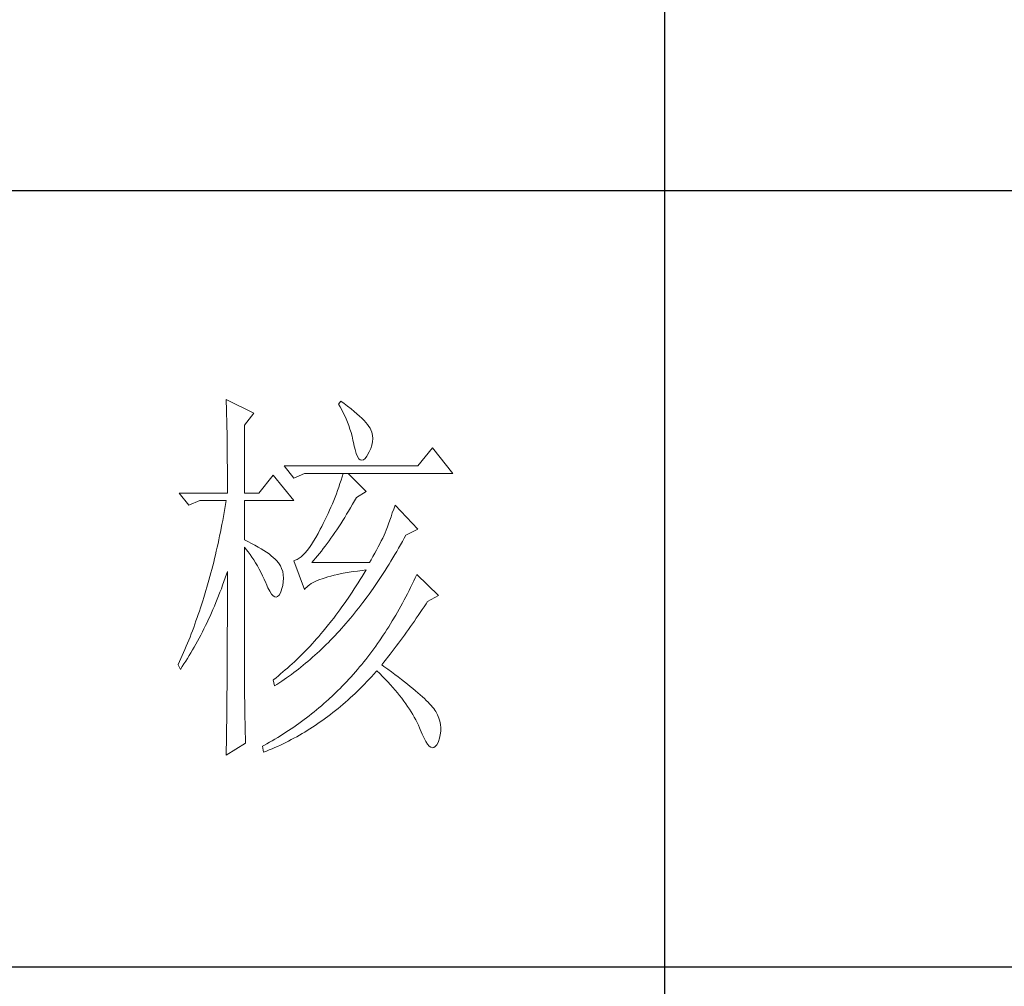
# Model space of a CAD drawing. Units: millimetres. Extents: x 29370 to 76546, y -49772 to 10821.
# Drawn here: x 35449 to 35586, y -45872 to -45737 of the extents above; entities that cross this region are included whole.
import ezdxf

# ---------------------------------------------------------------- set-up
doc = ezdxf.new("R2010")
doc.units = ezdxf.units.MM
doc.layers.add('轮廓线', color=7, linetype='Continuous', lineweight=25)
doc.styles.get("Standard").update_dxf_attribs({"font": 'greeks.shx', "width": 0.6})
doc.dimstyles.new('STANDARD_ACAD', dxfattribs={"dimtxt": 80, "dimasz": 8, "dimexe": 10, "dimexo": 50, "dimgap": 5, "dimtad": 1, "dimdec": 0, "dimzin": 0, "dimdsep": 46, "dimtxsty": 'Standard', "dimblk": 'OBLIQUE', "dimcen": 0.09, "dimclrd": 252, "dimclre": 252, "dimclrt": 256, "dimadec": 0, "dimazin": 0, "dimtfac": 1, "dimtdec": 0, "dimtofl": 0, "dimtmove": 0, "dimatfit": 3, "dimldrblk": 'CLOSEDBLANK', "dimfxl": 55, "dimtolj": 1, "dimtzin": 0, "dimarcsym": 0})

# ---------------------------------------------------------------- blocks, each defined once
blk = doc.blocks.new('文字')
blk.add_line((3870.01, 1145.22), (3870.01, 643.97))
at = {"layer": '轮廓线', "color": 7, "lineweight": 0}
for p, q in [((3813.46, 817.49), (3813.47, 817.03)), ((3817.04, 815.74), (3813.46, 817.49)), ((3813.47, 817.03), (3813.49, 816.58)), ((3828.23, 817.29), (3827.92, 816.9)), ((3827.92, 816.9), (3828.14, 816.55)), ((3828.66, 816.98), (3828.23, 817.29)), ((3829.12, 816.64), (3828.66, 816.98)), ((3829.56, 816.3), (3829.12, 816.64)), ((3813.49, 816.58), (3813.5, 816.12)), ((3813.5, 816.12), (3813.51, 815.66)), ((3813.51, 815.66), (3813.53, 814.73)), ((3815.8, 814.18), (3817.04, 815.74)), ((3828.14, 816.55), (3828.36, 816.18)), ((3828.36, 816.18), (3828.56, 815.8)), ((3828.56, 815.8), (3828.75, 815.4)), ((3828.75, 815.4), (3828.93, 815)), ((3829.95, 815.98), (3829.56, 816.3)), ((3830.32, 815.67), (3829.95, 815.98)), ((3830.66, 815.37), (3830.32, 815.67)), ((3830.96, 815.08), (3830.66, 815.37)), ((3813.53, 814.73), (3813.54, 814.26)), ((3813.54, 814.26), (3813.55, 813.79)), ((3815.8, 805.43), (3815.8, 814.18)), ((3828.93, 815), (3829.11, 814.57)), ((3829.11, 814.57), (3829.27, 814.14)), ((3829.27, 814.14), (3829.42, 813.7)), ((3831.24, 814.8), (3830.96, 815.08)), ((3831.48, 814.54), (3831.24, 814.8)), ((3831.68, 814.29), (3831.48, 814.54)), ((3831.86, 814.04), (3831.68, 814.29)), ((3813.55, 813.79), (3813.56, 813.32)), ((3813.56, 813.32), (3813.56, 812.84)), ((3813.56, 812.84), (3813.58, 811.88)), ((3829.42, 813.7), (3829.56, 813.24)), ((3829.56, 813.24), (3829.69, 812.77)), ((3832.01, 813.82), (3831.86, 814.04)), ((3832.12, 813.6), (3832.01, 813.82)), ((3832.23, 813.29), (3832.12, 813.6)), ((3832.32, 812.88), (3832.23, 813.29)), ((3832.35, 812.46), (3832.32, 812.88)), ((3813.58, 811.88), (3813.58, 811.4)), ((3829.69, 812.77), (3829.81, 812.28)), ((3829.81, 812.28), (3829.92, 811.78)), ((3829.92, 811.78), (3829.94, 811.65)), ((3829.94, 811.65), (3830.08, 811.04)), ((3832.1, 811.18), (3832.24, 811.61)), ((3832.24, 811.61), (3832.32, 812.04)), ((3832.32, 812.04), (3832.35, 812.46)), ((3813.58, 811.4), (3813.59, 810.43)), ((3813.59, 810.43), (3813.6, 809.93)), ((3830.08, 811.04), (3830.24, 810.53)), ((3830.24, 810.53), (3830.4, 810.14)), ((3831.6, 810.21), (3831.65, 810.29)), ((3831.65, 810.29), (3831.9, 810.74)), ((3831.9, 810.74), (3832.1, 811.18)), ((3840.05, 811.26), (3838.18, 808.93)), ((3842.69, 807.96), (3840.05, 811.26)), ((3813.6, 809.93), (3813.6, 809.44)), ((3813.6, 809.44), (3813.61, 808.95)), ((3830.4, 810.14), (3830.57, 809.87)), ((3830.57, 809.87), (3830.75, 809.71)), ((3830.75, 809.71), (3830.95, 809.66)), ((3830.95, 809.66), (3831.15, 809.73)), ((3831.15, 809.73), (3831.37, 809.91)), ((3831.37, 809.91), (3831.6, 810.21)), ((3813.61, 808.95), (3813.61, 808.45)), ((3813.61, 808.45), (3813.62, 807.44)), ((3819.52, 807.76), (3817.66, 805.43)), ((3822.17, 804.46), (3819.52, 807.76)), ((3838.18, 808.93), (3820.93, 808.93)), ((3820.93, 808.93), (3822.17, 807.37)), ((3822.17, 807.37), (3823.57, 807.96)), ((3823.57, 807.96), (3842.69, 807.96)), ((3828.55, 807.96), (3828.41, 807.52)), ((3831.5, 805.63), (3829.17, 807.96)), ((3813.62, 807.44), (3813.62, 806.43)), ((3828.13, 806.65), (3827.98, 806.21)), ((3828.27, 807.08), (3828.13, 806.65)), ((3828.41, 807.52), (3828.27, 807.08)), ((3807.4, 805.43), (3808.64, 803.88)), ((3807.4, 805.43), (3813.62, 805.43)), ((3813.62, 806.43), (3813.62, 805.92)), ((3813.62, 805.92), (3813.62, 805.43)), ((3815.8, 805.43), (3817.66, 805.43)), ((3827.67, 805.35), (3827.5, 804.91)), ((3827.83, 805.78), (3827.67, 805.35)), ((3827.98, 806.21), (3827.83, 805.78)), ((3830.25, 804.85), (3831.5, 805.63)), ((3808.64, 803.88), (3810.04, 804.46)), ((3810.04, 804.46), (3813.46, 804.46)), ((3813.38, 803.94), (3813.29, 803.42)), ((3813.46, 804.46), (3813.38, 803.94)), ((3815.8, 799.4), (3815.8, 804.46)), ((3815.8, 804.46), (3822.17, 804.46)), ((3827.16, 804.06), (3826.97, 803.63)), ((3827.33, 804.48), (3827.16, 804.06)), ((3827.5, 804.91), (3827.33, 804.48)), ((3829.51, 803.54), (3829.76, 803.98)), ((3829.76, 803.98), (3830.02, 804.43)), ((3830.02, 804.43), (3830.25, 804.85)), ((3813.29, 803.42), (3813.1, 802.4)), ((3826.59, 802.78), (3826.4, 802.36)), ((3826.79, 803.21), (3826.59, 802.78)), ((3826.97, 803.63), (3826.79, 803.21)), ((3828.74, 802.28), (3828.99, 802.69)), ((3828.99, 802.69), (3829.25, 803.11)), ((3829.25, 803.11), (3829.51, 803.54)), ((3834.88, 802.86), (3834.72, 802.38)), ((3835.06, 803.36), (3834.88, 802.86)), ((3835.23, 803.88), (3835.06, 803.36)), ((3838.18, 800.77), (3835.23, 803.88)), ((3812.91, 801.39), (3812.71, 800.4)), ((3813.01, 801.9), (3812.91, 801.39)), ((3813.1, 802.4), (3813.01, 801.9)), ((3825.98, 801.52), (3825.77, 801.1)), ((3826.19, 801.94), (3825.98, 801.52)), ((3826.4, 802.36), (3826.19, 801.94)), ((3827.98, 801.09), (3828.23, 801.47)), ((3828.23, 801.47), (3828.49, 801.87)), ((3828.49, 801.87), (3828.74, 802.28)), ((3834.4, 801.48), (3834.24, 801.06)), ((3834.56, 801.92), (3834.4, 801.48)), ((3834.72, 802.38), (3834.56, 801.92)), ((3812.71, 800.4), (3812.61, 799.9)), ((3825.3, 800.21), (3825.02, 799.69)), ((3825.59, 800.77), (3825.3, 800.21)), ((3825.77, 801.1), (3825.59, 800.77)), ((3827.22, 799.97), (3827.48, 800.33)), ((3827.48, 800.33), (3827.73, 800.7)), ((3827.73, 800.7), (3827.98, 801.09)), ((3833.95, 800.29), (3833.83, 799.99)), ((3834.09, 800.66), (3833.95, 800.29)), ((3834.24, 801.06), (3834.09, 800.66)), ((3836.63, 799.99), (3838.18, 800.77)), ((3812.4, 798.92), (3812.29, 798.43)), ((3812.51, 799.41), (3812.4, 798.92)), ((3812.61, 799.9), (3812.51, 799.41)), ((3816.26, 799.18), (3815.8, 799.4)), ((3816.72, 798.94), (3816.26, 799.18)), ((3817.17, 798.71), (3816.72, 798.94)), ((3824.73, 799.22), (3824.46, 798.78)), ((3825.02, 799.69), (3824.73, 799.22)), ((3826.22, 798.59), (3826.48, 798.92)), ((3826.48, 798.92), (3826.72, 799.26)), ((3826.72, 799.26), (3826.97, 799.61)), ((3826.97, 799.61), (3827.22, 799.97)), ((3833.26, 798.87), (3833.05, 798.48)), ((3833.46, 799.25), (3833.26, 798.87)), ((3833.65, 799.62), (3833.46, 799.25)), ((3833.83, 799.99), (3833.65, 799.62)), ((3835.95, 798.76), (3836.19, 799.19)), ((3836.19, 799.19), (3836.43, 799.63)), ((3836.43, 799.63), (3836.63, 799.99)), ((3812.18, 797.95), (3812.07, 797.47)), ((3812.29, 798.43), (3812.18, 797.95)), ((3815.8, 781.82), (3815.8, 798.43)), ((3815.8, 798.43), (3816.05, 798.14)), ((3816.05, 798.14), (3816.3, 797.83)), ((3816.3, 797.83), (3816.54, 797.5)), ((3817.58, 798.47), (3817.17, 798.71)), ((3817.97, 798.24), (3817.58, 798.47)), ((3818.33, 798.01), (3817.97, 798.24)), ((3818.67, 797.79), (3818.33, 798.01)), ((3818.98, 797.57), (3818.67, 797.79)), ((3823.65, 797.72), (3823.39, 797.44)), ((3823.91, 798.03), (3823.65, 797.72)), ((3824.18, 798.39), (3823.91, 798.03)), ((3824.46, 798.78), (3824.18, 798.39)), ((3825.24, 797.34), (3825.48, 797.64)), ((3825.48, 797.64), (3825.73, 797.95)), ((3825.73, 797.95), (3825.98, 798.26)), ((3825.98, 798.26), (3826.22, 798.59)), ((3832.61, 797.66), (3832.38, 797.23)), ((3832.83, 798.07), (3832.61, 797.66)), ((3833.05, 798.48), (3832.83, 798.07)), ((3835.21, 797.49), (3835.46, 797.91)), ((3835.46, 797.91), (3835.7, 798.33)), ((3835.7, 798.33), (3835.95, 798.76)), ((3811.84, 796.52), (3811.72, 796.05)), ((3811.96, 797), (3811.84, 796.52)), ((3812.07, 797.47), (3811.96, 797)), ((3816.54, 797.5), (3816.78, 797.16)), ((3816.78, 797.16), (3817.02, 796.8)), ((3817.02, 796.8), (3817.25, 796.43)), ((3817.25, 796.43), (3817.48, 796.04)), ((3819.27, 797.35), (3818.98, 797.57)), ((3819.53, 797.13), (3819.27, 797.35)), ((3819.76, 796.91), (3819.53, 797.13)), ((3819.97, 796.7), (3819.76, 796.91)), ((3820.15, 796.49), (3819.97, 796.7)), ((3820.21, 796.41), (3820.15, 796.49)), ((3820.44, 796.06), (3820.21, 796.41)), ((3822.37, 796.75), (3822.17, 796.68)), ((3822.17, 796.68), (3823.57, 792.99)), ((3822.62, 796.86), (3822.37, 796.75)), ((3822.87, 797.01), (3822.62, 796.86)), ((3823.13, 797.21), (3822.87, 797.01)), ((3823.39, 797.44), (3823.13, 797.21)), ((3824.5, 796.49), (3824.75, 796.76)), ((3831.96, 796.49), (3824.5, 796.49)), ((3824.75, 796.76), (3824.99, 797.05)), ((3824.99, 797.05), (3825.24, 797.34)), ((3832.14, 796.8), (3831.96, 796.49)), ((3832.38, 797.23), (3832.14, 796.8)), ((3834.46, 796.25), (3834.71, 796.66)), ((3834.71, 796.66), (3834.96, 797.07)), ((3834.96, 797.07), (3835.21, 797.49)), ((3811.48, 795.12), (3811.35, 794.66)), ((3811.6, 795.58), (3811.48, 795.12)), ((3811.72, 796.05), (3811.6, 795.58)), ((3813.5, 794.97), (3813.62, 795.32)), ((3813.62, 795.32), (3813.62, 793.82)), ((3817.48, 796.04), (3817.7, 795.63)), ((3817.7, 795.63), (3817.92, 795.21)), ((3817.92, 795.21), (3818.14, 794.77)), ((3820.61, 795.69), (3820.44, 796.06)), ((3820.74, 795.3), (3820.61, 795.69)), ((3820.81, 794.88), (3820.74, 795.3)), ((3827.84, 794.93), (3828.3, 795.03)), ((3828.3, 795.03), (3828.79, 795.12)), ((3828.79, 795.12), (3829.3, 795.21)), ((3829.3, 795.21), (3829.84, 795.3)), ((3829.84, 795.3), (3830.4, 795.37)), ((3830.4, 795.37), (3830.98, 795.45)), ((3830.98, 795.45), (3831.5, 795.51)), ((3831.25, 795.09), (3830.99, 794.68)), ((3831.5, 795.51), (3831.25, 795.09)), ((3833.44, 794.66), (3833.7, 795.05)), ((3833.7, 795.05), (3833.96, 795.45)), ((3833.96, 795.45), (3834.21, 795.85)), ((3834.21, 795.85), (3834.46, 796.25)), ((3811.23, 794.2), (3810.97, 793.29)), ((3811.35, 794.66), (3811.23, 794.2)), ((3813, 793.56), (3813.17, 794.02)), ((3813.17, 794.02), (3813.33, 794.49)), ((3813.33, 794.49), (3813.5, 794.97)), ((3813.62, 793.82), (3813.62, 793.33)), ((3818.14, 794.77), (3818.35, 794.32)), ((3818.35, 794.32), (3818.56, 793.86)), ((3818.56, 793.86), (3818.59, 793.76)), ((3818.59, 793.76), (3818.83, 793.2)), ((3820.74, 793.49), (3820.82, 793.98)), ((3820.84, 794.44), (3820.81, 794.88)), ((3820.82, 793.98), (3820.84, 794.44)), ((3824.42, 793.74), (3824.66, 793.87)), ((3824.66, 793.87), (3824.92, 794.01)), ((3824.92, 794.01), (3825.21, 794.14)), ((3825.21, 794.14), (3825.52, 794.26)), ((3825.52, 794.26), (3825.84, 794.38)), ((3825.84, 794.38), (3826.2, 794.5)), ((3826.2, 794.5), (3826.57, 794.61)), ((3826.57, 794.61), (3826.97, 794.72)), ((3826.97, 794.72), (3827.39, 794.83)), ((3827.39, 794.83), (3827.84, 794.93)), ((3830.48, 793.86), (3830.22, 793.45)), ((3830.74, 794.26), (3830.48, 793.86)), ((3830.99, 794.68), (3830.74, 794.26)), ((3832.67, 793.51), (3832.93, 793.89)), ((3832.93, 793.89), (3833.19, 794.27)), ((3833.19, 794.27), (3833.44, 794.66)), ((3837.64, 794.09), (3837.44, 793.67)), ((3837.84, 794.51), (3837.64, 794.09)), ((3838.03, 794.93), (3837.84, 794.51)), ((3840.83, 792.21), (3838.03, 794.93)), ((3810.84, 792.84), (3810.57, 791.95)), ((3810.97, 793.29), (3810.84, 792.84)), ((3812.48, 792.18), (3812.65, 792.64)), ((3812.65, 792.64), (3812.83, 793.09)), ((3812.83, 793.09), (3813, 793.56)), ((3813.62, 793.33), (3813.62, 791.84)), ((3818.83, 793.2), (3819.07, 792.75)), ((3819.07, 792.75), (3819.29, 792.4)), ((3820.27, 792.25), (3820.44, 792.54)), ((3820.44, 792.54), (3820.6, 792.94)), ((3820.6, 792.94), (3820.61, 792.99)), ((3820.61, 792.99), (3820.74, 793.49)), ((3823.57, 792.99), (3823.69, 793.14)), ((3823.69, 793.14), (3823.84, 793.3)), ((3823.84, 793.3), (3824.01, 793.45)), ((3824.01, 793.45), (3824.2, 793.6)), ((3824.2, 793.6), (3824.42, 793.74)), ((3829.71, 792.66), (3829.45, 792.27)), ((3829.97, 793.06), (3829.71, 792.66)), ((3830.22, 793.45), (3829.97, 793.06)), ((3831.88, 792.39), (3832.41, 793.13)), ((3832.41, 793.13), (3832.67, 793.51)), ((3837.04, 792.85), (3836.84, 792.44)), ((3837.24, 793.26), (3837.04, 792.85)), ((3837.44, 793.67), (3837.24, 793.26)), ((3810.43, 791.51), (3810.15, 790.63)), ((3810.57, 791.95), (3810.43, 791.51)), ((3811.93, 790.85), (3812.12, 791.29)), ((3812.12, 791.29), (3812.3, 791.74)), ((3812.3, 791.74), (3812.48, 792.18)), ((3813.62, 791.84), (3813.61, 791.35)), ((3813.61, 791.35), (3813.61, 790.36)), ((3819.29, 792.4), (3819.51, 792.16)), ((3819.51, 792.16), (3819.71, 792.02)), ((3819.71, 792.02), (3819.9, 791.99)), ((3819.9, 791.99), (3820.09, 792.07)), ((3820.09, 792.07), (3820.27, 792.25)), ((3829.18, 791.88), (3828.66, 791.12)), ((3829.45, 792.27), (3829.18, 791.88)), ((3830.82, 790.96), (3831.09, 791.31)), ((3831.09, 791.31), (3831.62, 792.03)), ((3831.62, 792.03), (3831.88, 792.39)), ((3836.21, 791.24), (3835.99, 790.85)), ((3836.42, 791.64), (3836.21, 791.24)), ((3836.63, 792.04), (3836.42, 791.64)), ((3836.84, 792.44), (3836.63, 792.04)), ((3839.23, 791.13), (3839.43, 791.43)), ((3839.43, 791.43), (3840.83, 792.21)), ((3810.01, 790.2), (3809.86, 789.77)), ((3810.15, 790.63), (3810.01, 790.2)), ((3811.37, 789.56), (3811.56, 789.99)), ((3811.56, 789.99), (3811.75, 790.42)), ((3811.75, 790.42), (3811.93, 790.85)), ((3813.61, 790.36), (3813.61, 789.87)), ((3827.86, 790.02), (3827.59, 789.66)), ((3828.13, 790.38), (3827.86, 790.02)), ((3828.39, 790.75), (3828.13, 790.38)), ((3828.66, 791.12), (3828.39, 790.75)), ((3830, 789.93), (3830.28, 790.27)), ((3830.28, 790.27), (3830.55, 790.61)), ((3830.55, 790.61), (3830.82, 790.96)), ((3835.56, 790.07), (3835.34, 789.69)), ((3835.77, 790.46), (3835.56, 790.07)), ((3835.99, 790.85), (3835.77, 790.46)), ((3838.23, 789.65), (3838.74, 790.39)), ((3838.74, 790.39), (3838.98, 790.76)), ((3838.98, 790.76), (3839.23, 791.13)), ((3809.56, 788.92), (3809.41, 788.5)), ((3809.71, 789.35), (3809.56, 788.92)), ((3809.86, 789.77), (3809.71, 789.35)), ((3810.79, 788.32), (3810.98, 788.73)), ((3810.98, 788.73), (3811.18, 789.14)), ((3811.18, 789.14), (3811.37, 789.56)), ((3813.61, 789.87), (3813.61, 789.38)), ((3813.61, 789.38), (3813.61, 788.89)), ((3813.61, 788.89), (3813.61, 788.39)), ((3827.05, 788.95), (3826.5, 788.26)), ((3827.32, 789.3), (3827.05, 788.95)), ((3827.59, 789.66), (3827.32, 789.3)), ((3828.9, 788.61), (3829.18, 788.93)), ((3829.18, 788.93), (3829.45, 789.26)), ((3829.45, 789.26), (3829.73, 789.59)), ((3829.73, 789.59), (3830, 789.93)), ((3834.88, 788.93), (3834.66, 788.55)), ((3835.34, 789.69), (3834.88, 788.93)), ((3837.47, 788.55), (3837.73, 788.91)), ((3837.73, 788.91), (3837.98, 789.28)), ((3837.98, 789.28), (3838.23, 789.65)), ((3809.11, 787.67), (3808.95, 787.26)), ((3809.26, 788.09), (3809.11, 787.67)), ((3809.41, 788.5), (3809.26, 788.09)), ((3810.18, 787.11), (3810.39, 787.5)), ((3810.39, 787.5), (3810.59, 787.91)), ((3810.59, 787.91), (3810.79, 788.32)), ((3813.61, 788.39), (3813.6, 787.91)), ((3813.6, 787.91), (3813.6, 787.42)), ((3813.6, 787.42), (3813.6, 786.93)), ((3825.95, 787.59), (3825.67, 787.27)), ((3826.5, 788.26), (3825.95, 787.59)), ((3827.78, 787.35), (3828.06, 787.66)), ((3828.06, 787.66), (3828.34, 787.97)), ((3828.34, 787.97), (3828.62, 788.29)), ((3828.62, 788.29), (3828.9, 788.61)), ((3833.95, 787.45), (3833.71, 787.09)), ((3834.19, 787.81), (3833.95, 787.45)), ((3834.42, 788.18), (3834.19, 787.81)), ((3834.66, 788.55), (3834.42, 788.18)), ((3836.45, 787.11), (3836.71, 787.47)), ((3836.71, 787.47), (3836.96, 787.82)), ((3836.96, 787.82), (3837.22, 788.19)), ((3837.22, 788.19), (3837.47, 788.55)), ((3808.63, 786.45), (3808.46, 786.05)), ((3808.79, 786.85), (3808.63, 786.45)), ((3808.95, 787.26), (3808.79, 786.85)), ((3809.56, 785.94), (3809.77, 786.32)), ((3809.77, 786.32), (3809.97, 786.71)), ((3809.97, 786.71), (3810.18, 787.11)), ((3813.6, 786.44), (3813.59, 785.95)), ((3813.6, 786.93), (3813.6, 786.44)), ((3824.83, 786.3), (3824.55, 785.99)), ((3825.11, 786.62), (3824.83, 786.3)), ((3825.39, 786.94), (3825.11, 786.62)), ((3825.67, 787.27), (3825.39, 786.94)), ((3826.35, 785.87), (3826.64, 786.16)), ((3826.64, 786.16), (3826.93, 786.45)), ((3826.93, 786.45), (3827.5, 787.05)), ((3827.5, 787.05), (3827.78, 787.35)), ((3833.23, 786.37), (3832.98, 786.02)), ((3833.71, 787.09), (3833.23, 786.37)), ((3835.66, 786.04), (3835.93, 786.39)), ((3835.93, 786.39), (3836.19, 786.75)), ((3836.19, 786.75), (3836.45, 787.11)), ((3808.13, 785.25), (3807.79, 784.46)), ((3808.3, 785.65), (3808.13, 785.25)), ((3808.46, 786.05), (3808.3, 785.65)), ((3808.91, 784.81), (3809.13, 785.18)), ((3809.13, 785.18), (3809.34, 785.56)), ((3809.34, 785.56), (3809.56, 785.94)), ((3813.59, 785.95), (3813.59, 785.47)), ((3813.59, 785.47), (3813.59, 784.98)), ((3813.59, 784.98), (3813.59, 784.5)), ((3823.7, 785.08), (3823.41, 784.79)), ((3823.98, 785.38), (3823.7, 785.08)), ((3824.27, 785.69), (3823.98, 785.38)), ((3824.55, 785.99), (3824.27, 785.69)), ((3824.89, 784.49), (3825.48, 785.03)), ((3825.48, 785.03), (3825.77, 785.31)), ((3825.77, 785.31), (3826.06, 785.59)), ((3826.06, 785.59), (3826.35, 785.87)), ((3832.23, 784.98), (3831.98, 784.64)), ((3832.48, 785.32), (3832.23, 784.98)), ((3832.74, 785.67), (3832.48, 785.32)), ((3832.98, 786.02), (3832.74, 785.67)), ((3834.6, 784.64), (3835.14, 785.34)), ((3835.14, 785.34), (3835.4, 785.69)), ((3835.4, 785.69), (3835.66, 786.04)), ((3807.44, 783.69), (3807.27, 783.31)), ((3807.62, 784.08), (3807.44, 783.69)), ((3807.79, 784.46), (3807.62, 784.08)), ((3808.01, 783.37), (3808.24, 783.73)), ((3808.24, 783.73), (3808.47, 784.09)), ((3808.47, 784.09), (3808.69, 784.45)), ((3808.69, 784.45), (3808.91, 784.81)), ((3813.58, 784.01), (3813.57, 782.08)), ((3813.59, 784.5), (3813.58, 784.01)), ((3822.26, 783.66), (3821.97, 783.39)), ((3822.55, 783.93), (3822.26, 783.66)), ((3822.84, 784.21), (3822.55, 783.93)), ((3823.13, 784.5), (3822.84, 784.21)), ((3823.41, 784.79), (3823.13, 784.5)), ((3823.7, 783.46), (3824, 783.71)), ((3824, 783.71), (3824.3, 783.97)), ((3824.3, 783.97), (3824.59, 784.23)), ((3824.59, 784.23), (3824.89, 784.49)), ((3831.19, 783.64), (3830.93, 783.32)), ((3831.46, 783.97), (3831.19, 783.64)), ((3831.98, 784.64), (3831.46, 783.97)), ((3833.52, 783.26), (3833.79, 783.61)), ((3833.79, 783.61), (3834.6, 784.64)), ((3807.27, 783.31), (3807.24, 783.26)), ((3807.24, 783.26), (3807.56, 782.68)), ((3807.56, 782.68), (3807.79, 783.03)), ((3807.79, 783.03), (3808.01, 783.37)), ((3820.78, 782.34), (3820.48, 782.09)), ((3821.08, 782.6), (3820.78, 782.34)), ((3821.38, 782.85), (3821.08, 782.6)), ((3821.67, 783.12), (3821.38, 782.85)), ((3821.97, 783.39), (3821.67, 783.12)), ((3822.18, 782.26), (3822.48, 782.49)), ((3822.48, 782.49), (3822.79, 782.72)), ((3822.79, 782.72), (3823.09, 782.97)), ((3823.09, 782.97), (3823.4, 783.21)), ((3823.4, 783.21), (3823.7, 783.46)), ((3830.12, 782.36), (3829.56, 781.73)), ((3830.39, 782.67), (3830.12, 782.36)), ((3830.66, 782.99), (3830.39, 782.67)), ((3830.93, 783.32), (3830.66, 782.99)), ((3832.51, 782.05), (3832.8, 782.38)), ((3832.8, 782.38), (3832.9, 782.49)), ((3832.9, 782.49), (3833.27, 782.13)), ((3833.8, 783.06), (3833.52, 783.26)), ((3834.29, 782.71), (3833.8, 783.06)), ((3834.76, 782.37), (3834.29, 782.71)), ((3835.21, 782.03), (3834.76, 782.37)), ((3813.57, 781.6), (3813.56, 781.12)), ((3813.56, 781.12), (3813.56, 780.16)), ((3813.57, 782.08), (3813.57, 781.6)), ((3815.8, 781.49), (3815.8, 781.82)), ((3815.8, 781.14), (3815.8, 781.49)), ((3815.81, 780.77), (3815.8, 781.14)), ((3819.58, 781.37), (3819.52, 781.32)), ((3819.52, 781.32), (3819.68, 780.54)), ((3819.89, 781.6), (3819.58, 781.37)), ((3820.19, 781.84), (3819.89, 781.6)), ((3820, 780.74), (3820.63, 781.16)), ((3820.48, 782.09), (3820.19, 781.84)), ((3820.63, 781.16), (3820.94, 781.37)), ((3820.94, 781.37), (3821.25, 781.58)), ((3821.25, 781.58), (3821.87, 782.03)), ((3821.87, 782.03), (3822.18, 782.26)), ((3829, 781.12), (3828.72, 780.82)), ((3829.29, 781.42), (3829, 781.12)), ((3829.56, 781.73), (3829.29, 781.42)), ((3831.31, 780.78), (3831.61, 781.09)), ((3831.61, 781.09), (3831.91, 781.4)), ((3831.91, 781.4), (3832.21, 781.73)), ((3832.21, 781.73), (3832.51, 782.05)), ((3833.27, 782.13), (3833.62, 781.77)), ((3833.62, 781.77), (3833.97, 781.41)), ((3833.97, 781.41), (3834.3, 781.06)), ((3834.3, 781.06), (3834.63, 780.7)), ((3835.64, 781.71), (3835.21, 782.03)), ((3836.06, 781.39), (3835.64, 781.71)), ((3836.46, 781.08), (3836.06, 781.39)), ((3836.84, 780.78), (3836.46, 781.08)), ((3813.56, 780.16), (3813.55, 779.68)), ((3815.81, 780.38), (3815.81, 780.77)), ((3815.82, 779.96), (3815.81, 780.38)), ((3815.82, 779.52), (3815.82, 779.96)), ((3819.68, 780.54), (3820, 780.74)), ((3827.85, 779.93), (3827.55, 779.64)), ((3828.14, 780.22), (3827.85, 779.93)), ((3828.43, 780.52), (3828.14, 780.22)), ((3828.72, 780.82), (3828.43, 780.52)), ((3830.08, 779.57), (3830.39, 779.86)), ((3830.39, 779.86), (3830.7, 780.16)), ((3830.7, 780.16), (3831, 780.47)), ((3831, 780.47), (3831.31, 780.78)), ((3834.63, 780.7), (3834.94, 780.35)), ((3834.94, 780.35), (3835.25, 780)), ((3835.25, 780), (3835.54, 779.64)), ((3837.2, 780.48), (3836.84, 780.78)), ((3837.55, 780.2), (3837.2, 780.48)), ((3837.88, 779.92), (3837.55, 780.2)), ((3838.19, 779.65), (3837.88, 779.92)), ((3813.55, 779.2), (3813.54, 778.25)), ((3813.55, 779.68), (3813.55, 779.2)), ((3815.83, 779.05), (3815.82, 779.52)), ((3815.84, 778.57), (3815.83, 779.05)), ((3815.85, 778.06), (3815.84, 778.57)), ((3826.35, 778.52), (3826.04, 778.25)), ((3826.65, 778.8), (3826.35, 778.52)), ((3827.26, 779.36), (3826.65, 778.8)), ((3827.55, 779.64), (3827.26, 779.36)), ((3828.83, 778.43), (3829.15, 778.71)), ((3829.15, 778.71), (3829.46, 778.99)), ((3829.46, 778.99), (3830.08, 779.57)), ((3835.54, 779.64), (3835.83, 779.29)), ((3835.83, 779.29), (3836.1, 778.94)), ((3836.1, 778.94), (3836.36, 778.59)), ((3836.36, 778.59), (3836.61, 778.24)), ((3838.49, 779.39), (3838.19, 779.65)), ((3838.76, 779.14), (3838.49, 779.39)), ((3839.02, 778.9), (3838.76, 779.14)), ((3839.27, 778.67), (3839.02, 778.9)), ((3839.49, 778.44), (3839.27, 778.67)), ((3813.53, 777.3), (3813.52, 776.82)), ((3813.54, 778.25), (3813.53, 777.77)), ((3813.53, 777.77), (3813.53, 777.3)), ((3815.86, 777.52), (3815.85, 778.06)), ((3815.87, 776.97), (3815.86, 777.52)), ((3825.11, 777.45), (3824.79, 777.19)), ((3825.42, 777.72), (3825.11, 777.45)), ((3825.73, 777.98), (3825.42, 777.72)), ((3826.04, 778.25), (3825.73, 777.98)), ((3827.23, 777.11), (3827.56, 777.37)), ((3827.56, 777.37), (3827.88, 777.63)), ((3827.88, 777.63), (3828.2, 777.89)), ((3828.2, 777.89), (3828.52, 778.16)), ((3828.52, 778.16), (3828.83, 778.43)), ((3836.61, 778.24), (3836.85, 777.89)), ((3836.85, 777.89), (3837.08, 777.55)), ((3837.08, 777.55), (3837.3, 777.2)), ((3839.7, 778.22), (3839.49, 778.44)), ((3839.89, 778.01), (3839.7, 778.22)), ((3840.07, 777.81), (3839.89, 778.01)), ((3840.22, 777.62), (3840.07, 777.81)), ((3840.36, 777.43), (3840.22, 777.62)), ((3840.49, 777.22), (3840.36, 777.43)), ((3813.52, 776.82), (3813.52, 776.34)), ((3813.52, 776.34), (3813.52, 775.87)), ((3815.88, 776.39), (3815.87, 776.97)), ((3815.89, 775.79), (3815.88, 776.39)), ((3823.5, 776.19), (3823.17, 775.94)), ((3823.83, 776.43), (3823.5, 776.19)), ((3824.15, 776.68), (3823.83, 776.43)), ((3824.47, 776.94), (3824.15, 776.68)), ((3824.79, 777.19), (3824.47, 776.94)), ((3825.59, 775.9), (3825.93, 776.13)), ((3825.93, 776.13), (3826.26, 776.37)), ((3826.26, 776.37), (3826.58, 776.61)), ((3826.58, 776.61), (3826.91, 776.86)), ((3826.91, 776.86), (3827.23, 777.11)), ((3837.3, 777.2), (3837.51, 776.85)), ((3837.51, 776.85), (3837.71, 776.51)), ((3837.71, 776.51), (3837.9, 776.16)), ((3837.9, 776.16), (3838.07, 775.82)), ((3840.71, 776.81), (3840.49, 777.22)), ((3840.88, 776.39), (3840.71, 776.81)), ((3841, 775.97), (3840.88, 776.39)), ((3813.51, 775.4), (3813.5, 774.93)), ((3813.5, 774.93), (3813.5, 774.45)), ((3813.52, 775.87), (3813.51, 775.4)), ((3815.91, 775.17), (3815.89, 775.79)), ((3815.92, 774.52), (3815.91, 775.17)), ((3821.83, 775), (3821.15, 774.55)), ((3822.17, 775.23), (3821.83, 775)), ((3822.51, 775.47), (3822.17, 775.23)), ((3822.84, 775.7), (3822.51, 775.47)), ((3823.17, 775.94), (3822.84, 775.7)), ((3823.58, 774.59), (3823.92, 774.79)), ((3823.92, 774.79), (3824.25, 775.01)), ((3824.25, 775.01), (3824.59, 775.22)), ((3824.59, 775.22), (3824.93, 775.44)), ((3824.93, 775.44), (3825.26, 775.67)), ((3825.26, 775.67), (3825.59, 775.9)), ((3838.07, 775.82), (3838.24, 775.48)), ((3838.24, 775.48), (3838.4, 775.13)), ((3838.4, 775.13), (3838.49, 774.91)), ((3838.49, 774.91), (3838.74, 774.3)), ((3841.08, 775.54), (3841, 775.97)), ((3841.12, 775.11), (3841.08, 775.54)), ((3841.12, 774.68), (3841.12, 775.11)), ((3813.5, 774.45), (3813.48, 773.04)), ((3815.93, 773.85), (3815.92, 774.52)), ((3815.95, 773.15), (3815.93, 773.85)), ((3819.4, 773.47), (3819.04, 773.27)), ((3819.75, 773.68), (3819.4, 773.47)), ((3820.1, 773.89), (3819.75, 773.68)), ((3820.45, 774.11), (3820.1, 773.89)), ((3821.15, 774.55), (3820.45, 774.11)), ((3821.5, 773.43), (3821.85, 773.61)), ((3821.85, 773.61), (3822.2, 773.79)), ((3822.2, 773.79), (3822.55, 773.99)), ((3822.55, 773.99), (3822.89, 774.18)), ((3822.89, 774.18), (3823.24, 774.38)), ((3823.24, 774.38), (3823.58, 774.59)), ((3838.74, 774.3), (3838.98, 773.78)), ((3838.98, 773.78), (3839.21, 773.35)), ((3840.83, 773.35), (3840.97, 773.79)), ((3840.97, 773.79), (3841.06, 774.24)), ((3841.06, 774.24), (3841.12, 774.68)), ((3813.46, 771.6), (3815.95, 773.15)), ((3813.48, 773.04), (3813.47, 772.57)), ((3813.47, 772.57), (3813.47, 772.1)), ((3818.31, 772.87), (3818.13, 772.77)), ((3818.13, 772.77), (3818.28, 771.99)), ((3818.68, 773.06), (3818.31, 772.87)), ((3818.65, 772.13), (3819.01, 772.28)), ((3819.04, 773.27), (3818.68, 773.06)), ((3819.01, 772.28), (3819.37, 772.43)), ((3819.37, 772.43), (3819.73, 772.58)), ((3819.73, 772.58), (3820.09, 772.74)), ((3820.09, 772.74), (3820.44, 772.91)), ((3820.44, 772.91), (3820.8, 773.08)), ((3820.8, 773.08), (3821.15, 773.25)), ((3821.15, 773.25), (3821.5, 773.43)), ((3839.21, 773.35), (3839.43, 773.02)), ((3839.43, 773.02), (3839.64, 772.78)), ((3839.64, 772.78), (3839.85, 772.62)), ((3839.85, 772.62), (3840.05, 772.57)), ((3840.05, 772.57), (3840.24, 772.6)), ((3840.24, 772.6), (3840.43, 772.72)), ((3840.43, 772.72), (3840.61, 772.94)), ((3840.61, 772.94), (3840.78, 773.25)), ((3840.78, 773.25), (3840.83, 773.35)), ((3813.47, 772.1), (3813.46, 771.64)), ((3813.46, 771.64), (3813.46, 771.6)), ((3818.28, 771.99), (3818.65, 772.13))]:
    blk.add_line(p, q, dxfattribs=at)
blk = doc.blocks.new('_Oblique')
at = {"color": 0, "linetype": 'ByBlock', "lineweight": -2}
blk.add_line((-0.5, -0.5), (0.5, 0.5), dxfattribs=at)
blk = doc.blocks.new('*D13440')
at = {"color": 252, "lineweight": -2, "transparency": 16777216}
for p, q in [((52474.49, -21475.54), (52562.49, -21475.54)), ((52554.49, -21475.54), (52554.49, -24005.54)), ((52474.49, -24005.54), (52562.49, -24005.54)), ((32385.28, -49193.19), (32385.28, -49311.33)), ((33035.28, -49193.19), (33035.28, -49311.33)), ((32385.28, -49301.33), (33035.28, -49301.33))]:
    blk.add_line(p, q, dxfattribs=at)
at = {"layer": 'Defpoints', "color": 0, "transparency": 16777216}
for p in [(52114.76, -21475.54), (52044.76, -24005.54), (52554.49, -24005.54), (32385.28, -49143.19), (33035.28, -49143.19), (33035.28, -49301.33)]:
    blk.add_point(p, dxfattribs=at)
at = {"color": 252, "lineweight": -2, "transparency": 16777216, "xscale": 8, "yscale": 8, "zscale": 8}
for p, rotation in [((52554.49, -21475.54), 90), ((52554.49, -24005.54), 270), ((32385.28, -49301.33), 180)]:
    blk.add_blockref('_Oblique', p, dxfattribs=dict(at, rotation=rotation))
blk.add_blockref('_Oblique', (33035.28, -49301.33), dxfattribs=at)
at = {"color": 0, "transparency": 16777216, "insert": (52479.4, -22740.54), "char_height": 150, "attachment_point": 5, "rotation": 90}
blk.add_mtext('\\A1;2530', dxfattribs=at)
at = {"transparency": 16777216, "insert": (32710.28, -49256.33), "char_height": 80, "attachment_point": 5}
blk.add_mtext('\\A1;650', dxfattribs=at)
blk = doc.blocks.new('_ClosedBlank')
at = {"color": 0, "linetype": 'ByBlock', "lineweight": -2}
for p, q in [((-1, 0.167), (0, 0)), ((-1, 0.167), (-1, -0.167)), ((0, 0), (-1, -0.167))]:
    blk.add_line(p, q, dxfattribs=at)
blk = doc.blocks.new('*D13442')
at = {"color": 252, "lineweight": -2, "transparency": 16777216}
for p, q in [((46884.3, -16096.44), (46884.3, -16008.44)), ((50044.3, -16096.44), (50044.3, -16008.44)), ((46884.3, -16016.44), (50044.3, -16016.44)), ((33846.2, -49073.78), (33846.2, -49350.33)), ((33443.63, -49160.68), (33443.63, -49350.33)), ((33443.63, -49340.33), (33846.2, -49340.33))]:
    blk.add_line(p, q, dxfattribs=at)
at = {"layer": 'Defpoints', "color": 0, "transparency": 16777216}
for p in [(50044.3, -16016.44), (46884.3, -16289.86), (50044.3, -16289.86), (33846.2, -49023.78, -39.65), (33443.63, -49110.68), (33846.2, -49340.33)]:
    blk.add_point(p, dxfattribs=at)
at = {"color": 252, "lineweight": -2, "transparency": 16777216, "xscale": 8, "yscale": 8, "zscale": 8, "rotation": 180}
for p in [(46884.3, -16016.44), (33443.63, -49340.33)]:
    blk.add_blockref('_Oblique', p, dxfattribs=at)
at = {"color": 252, "lineweight": -2, "transparency": 16777216, "xscale": 8, "yscale": 8, "zscale": 8}
for p in [(50044.3, -16016.44), (33846.2, -49340.33)]:
    blk.add_blockref('_Oblique', p, dxfattribs=at)
at = {"color": 0, "transparency": 16777216, "insert": (48464.3, -15941.35), "char_height": 150, "attachment_point": 5}
blk.add_mtext('\\A1;3160', dxfattribs=at)
at = {"transparency": 16777216, "insert": (33644.91, -49295.33), "char_height": 80, "attachment_point": 5}
blk.add_mtext('\\A1;403', dxfattribs=at)
blk = doc.blocks.new('*D13443')
at = {"color": 252, "lineweight": -2, "transparency": 16777216}
for p, q in [((46823.73, -16189.86), (46735.73, -16189.86)), ((46743.73, -17169.86), (46743.73, -16189.86)), ((46823.73, -17169.86), (46735.73, -17169.86)), ((33723.59, -48736.94), (34101.18, -48736.94)), ((34091.18, -48736.94), (34091.18, -49138.88)), ((33878.94, -49138.88), (34101.18, -49138.88))]:
    blk.add_line(p, q, dxfattribs=at)
at = {"layer": 'Defpoints', "color": 0, "transparency": 16777216}
for p in [(46743.73, -16189.86), (46984.3, -16189.86), (46934.3, -17169.86), (33673.59, -48736.94), (33828.94, -49138.88), (34091.18, -49138.88)]:
    blk.add_point(p, dxfattribs=at)
at = {"color": 252, "lineweight": -2, "transparency": 16777216, "xscale": 8, "yscale": 8, "zscale": 8}
for p, rotation in [((46743.73, -16189.86), 90), ((46743.73, -17169.86), 270), ((34091.18, -48736.94), 90), ((34091.18, -49138.88), 270)]:
    blk.add_blockref('_Oblique', p, dxfattribs=dict(at, rotation=rotation))
at = {"color": 0, "transparency": 16777216, "insert": (46668.64, -16679.86), "char_height": 150, "attachment_point": 5, "rotation": 90}
blk.add_mtext('\\A1;980', dxfattribs=at)
at = {"transparency": 16777216, "insert": (34046.18, -48937.91), "char_height": 80, "attachment_point": 5, "rotation": 90}
blk.add_mtext('\\A1;402', dxfattribs=at)
blk = doc.blocks.new('*D13448')
at = {"color": 252, "lineweight": -2, "transparency": 16777216}
for p, q in [((39143.2, -18225.21), (39055.2, -18225.21)), ((39063.2, -19205.21), (39063.2, -18225.21)), ((39143.2, -19205.21), (39055.2, -19205.21)), ((32834.79, -45877.68), (32834.79, -45995.82)), ((33434.79, -45877.68), (33434.79, -45995.82)), ((32834.79, -45985.82), (33434.79, -45985.82))]:
    blk.add_line(p, q, dxfattribs=at)
at = {"layer": 'Defpoints', "color": 0, "transparency": 16777216}
for p in [(39063.2, -18225.21), (39253.77, -18225.21), (39253.77, -19205.21), (32834.79, -45827.68), (33434.79, -45827.68), (33434.79, -45985.82)]:
    blk.add_point(p, dxfattribs=at)
at = {"color": 252, "lineweight": -2, "transparency": 16777216, "xscale": 8, "yscale": 8, "zscale": 8}
for p, rotation in [((39063.2, -18225.21), 90), ((39063.2, -19205.21), 270), ((32834.79, -45985.82), 180)]:
    blk.add_blockref('_Oblique', p, dxfattribs=dict(at, rotation=rotation))
blk.add_blockref('_Oblique', (33434.79, -45985.82), dxfattribs=at)
at = {"color": 0, "transparency": 16777216, "insert": (38988.11, -18715.21), "char_height": 150, "attachment_point": 5, "rotation": 90}
blk.add_mtext('\\A1;980', dxfattribs=at)
at = {"transparency": 16777216, "insert": (33134.79, -45940.82), "char_height": 80, "attachment_point": 5}
blk.add_mtext('\\A1;600', dxfattribs=at)
blk = doc.blocks.new('*D13449')
at = {"color": 252, "lineweight": -2, "transparency": 16777216}
for p, q in [((39203.77, -18131.79), (39203.77, -18043.79)), ((41883.77, -18131.79), (41883.77, -18043.79)), ((39203.77, -18051.79), (41883.77, -18051.79)), ((32815.37, -45497.81), (32660.59, -45497.81)), ((32670.59, -45497.81), (32670.59, -45827.68)), ((32784.79, -45827.68), (32660.59, -45827.68))]:
    blk.add_line(p, q, dxfattribs=at)
at = {"layer": 'Defpoints', "color": 0, "transparency": 16777216}
for p in [(41883.77, -18051.79), (39203.77, -18275.21), (41883.77, -18365.21), (32865.37, -45497.81), (32670.59, -45827.68), (32834.79, -45827.68)]:
    blk.add_point(p, dxfattribs=at)
at = {"color": 252, "lineweight": -2, "transparency": 16777216, "xscale": 8, "yscale": 8, "zscale": 8}
for p, rotation in [((39203.77, -18051.79), 180), ((32670.59, -45497.81), 90), ((32670.59, -45827.68), 270)]:
    blk.add_blockref('_Oblique', p, dxfattribs=dict(at, rotation=rotation))
blk.add_blockref('_Oblique', (41883.77, -18051.79), dxfattribs=at)
at = {"color": 0, "transparency": 16777216, "insert": (40543.77, -17976.7), "char_height": 150, "attachment_point": 5}
blk.add_mtext('\\A1;2680', dxfattribs=at)
at = {"transparency": 16777216, "insert": (32625.59, -45662.75), "char_height": 80, "attachment_point": 5, "rotation": 90}
blk.add_mtext('\\A1;330', dxfattribs=at)
blk = doc.blocks.new('*D13450')
at = {"color": 252, "lineweight": -2, "transparency": 16777216}
for p, q in [((46820.31, -18337.09), (46732.31, -18337.09)), ((46740.31, -18337.09), (46740.31, -19317.09)), ((46820.31, -19317.09), (46732.31, -19317.09)), ((33993.98, -45780.17), (33993.98, -46034.82)), ((33668.01, -45850.54), (33668.01, -46034.82)), ((33668.01, -46024.82), (33993.98, -46024.82))]:
    blk.add_line(p, q, dxfattribs=at)
at = {"layer": 'Defpoints', "color": 0, "transparency": 16777216}
for p in [(46995.49, -18337.09), (46740.31, -19317.09), (46995.49, -19317.09), (33993.98, -45730.17, -32.11), (33668.01, -45800.54), (33993.98, -46024.82)]:
    blk.add_point(p, dxfattribs=at)
at = {"color": 252, "lineweight": -2, "transparency": 16777216, "xscale": 8, "yscale": 8, "zscale": 8}
for p, rotation in [((46740.31, -18337.09), 90), ((46740.31, -19317.09), 270), ((33668.01, -46024.82), 180)]:
    blk.add_blockref('_Oblique', p, dxfattribs=dict(at, rotation=rotation))
blk.add_blockref('_Oblique', (33993.98, -46024.82), dxfattribs=at)
at = {"color": 0, "transparency": 16777216, "insert": (46665.22, -18827.09), "char_height": 150, "attachment_point": 5, "rotation": 90}
blk.add_mtext('\\A1;980', dxfattribs=at)
at = {"transparency": 16777216, "insert": (33830.99, -45979.82), "char_height": 80, "attachment_point": 5}
blk.add_mtext('\\A1;326', dxfattribs=at)

msp = doc.modelspace()

# ---------------------------------------------------------------- linework, layer by layer
for p, q in [((35377.1, -45760.82), (35755.05, -45760.82)), ((35755.05, -45869.09), (35377.1, -45869.09))]:
    msp.add_line(p, q)

# ---------------------------------------------------------------- block references
at = {"layer": '轮廓线', "color": 0, "linetype": 'ByBlock', "lineweight": 13, "xscale": 1.08, "yscale": 1.08, "zscale": 1.08}
msp.add_blockref('文字', (31359.45, -46672.85), dxfattribs=at)

# ---------------------------------------------------------------- dimensions: what is measured, and where the dimension line sits
for base, p1, p2, picture, middle in [((33846.2, -49340.33), (33443.63, -49110.68), (33846.2, -49023.78, -39.65), '*D13442', (33644.91, -49295.33)), ((33434.79, -45985.82), (32834.79, -45827.68), (33434.79, -45827.68), '*D13448', (33134.79, -45940.82)), ((33993.98, -46024.82), (33668.01, -45800.54), (33993.98, -45730.17, -32.11), '*D13450', (33830.99, -45979.82)), ((33035.28, -49301.33), (32385.28, -49143.19), (33035.28, -49143.19), '*D13440', (32710.28, -49256.33))]:
    dim = msp.add_linear_dim(base=base, p1=p1, p2=p2, dimstyle='STANDARD_ACAD')
    dim.commit()
    dim.dimension.update_dxf_attribs({"geometry": picture, "text_midpoint": middle})
for base, p1, p2, picture, middle in [((34091.18, -49138.88), (33673.59, -48736.94), (33828.94, -49138.88), '*D13443', (34046.18, -48937.91)), ((32670.59, -45827.68), (32865.37, -45497.81), (32834.79, -45827.68), '*D13449', (32625.59, -45662.75))]:
    dim = msp.add_linear_dim(base=base, p1=p1, p2=p2, angle=90, dimstyle='STANDARD_ACAD')
    dim.commit()
    dim.dimension.update_dxf_attribs({"geometry": picture, "text_midpoint": middle})

doc.saveas('drawing.dxf')
